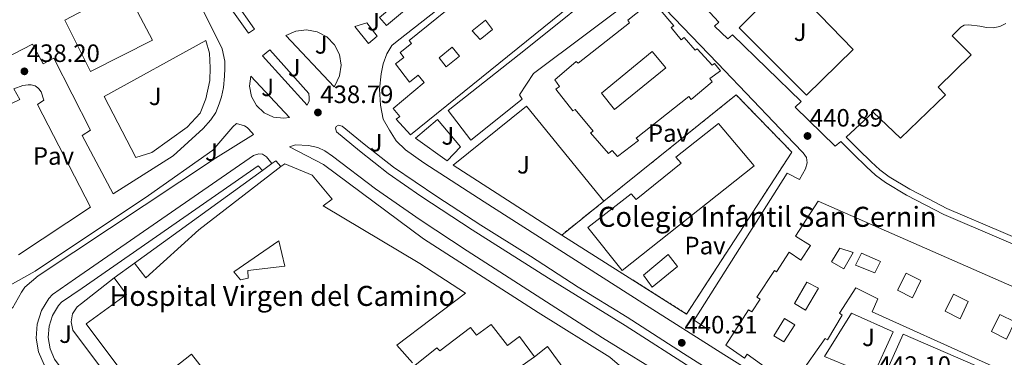
# Model space of a CAD drawing. Units: metres. Extents: x 607304 to 610748, y 4738520 to 4740888.
# Drawn here: x 608854 to 609247, y 4740259 to 4740394 of the extents above; entities that cross this region are included whole.
import ezdxf
from ezdxf.enums import TextEntityAlignment as Align

# ---------------------------------------------------------------- set-up
doc = ezdxf.new("R2010")
doc.units = ezdxf.units.M
doc.header["$MEASUREMENT"] = 0
doc.linetypes.add('DGN Style 2', pattern=[1.7399219301090239, 1.043953158065414, -0.6959687720436097])
for name, color, linetype, lineweight in [('Complejo', 6, 'Continuous', 0), ('Construcción sin especificar', 1, 'Continuous', 0), ('construcción singular', 1, 'Continuous', 0), ('Cota de punto acotado terreno', 7, 'Continuous', 0), ('Edificio', 1, 'Continuous', 13), ('Estanque', 4, 'Continuous', 0), ('Límite de complejo', 6, 'Continuous', 13), ('Línea  de muro-pared o tapia', 1, 'Continuous', 13), ('Línea de bordillo', 7, 'Continuous', 13), ('Línea de muro de contención', 1, 'Continuous', 13), ('Línea de pavimento', 1, 'Continuous', 0), ('Patio', 1, 'Continuous', 13), ('Pavimento', 7, 'Continuous', 0), ('Punto acotado terreno (símbolo)', 7, 'Continuous', 0), ('Texto de Complejos e instalaciones', 6, 'Continuous', 0), ('Valla', 7, 'DGN Style 2', 0), ('Zona ajardinada', 92, 'Continuous', 0)]:
    doc.layers.add(name, color=color, linetype=linetype, lineweight=lineweight)
doc.styles.add('Style-Arial', font='arial.ttf')

# ---------------------------------------------------------------- blocks, each defined once
blk = doc.blocks.new('5PATER')
at = {"layer": 'Estanque', "linetype": 'Continuous', "lineweight": 0}
h = blk.add_hatch(color=51, dxfattribs=at)
edge = h.paths.add_edge_path()
edge.add_ellipse((0, 0), major_axis=(-0.1095731443231308, -0.1110710700762829), ratio=0.9994222409660317, start_angle=0, end_angle=360)

msp = doc.modelspace()

# ---------------------------------------------------------------- linework, layer by layer
at = {"layer": 'Complejo', "color": 6, "linetype": 'Continuous', "lineweight": 0}
msp.add_polyline3d([(609161.75, 4740340.850000001, 440.82), (609119.7800000012, 4740276.210000001, 440.82), (609069.9400000013, 4740307.75, 440.39), (609086.7100000009, 4740321.230000001, 439.88), (609139.5300000012, 4740363.699999999, 440.18)], close=True, dxfattribs=at)
at = {"layer": 'Construcción sin especificar', "color": 1, "linetype": 'Continuous', "lineweight": 0}
for points in [[(608894.0199999996, 4740253.850000001, 446.570000000007), (608880.1799999997, 4740272.24, 442.6499999999942), (608896.3399999999, 4740284.07, 445.4100000000035), (608891.3200000003, 4740290.630000001, 445.429999999993), (608899.54, 4740296.5, 445.4799999999959), (608904.0700000003, 4740290.630000001, 448.8099999999977), (608925.1299999999, 4740309.76, 448.5800000000018), (608956.6200000001, 4740334.180000001, 448.5200000000041), (608957.8499999996, 4740335.060000001, 445.7400000000052), (608959.4299999997, 4740336.189999999, 442.1999999999971), (608970.4100000003, 4740331.619999999, 442.179999999993), (608978.3899999997, 4740322.050000001, 442.1999999999971), (608974.7400000002, 4740319.42, 442.1999999999971), (609013.3399999999, 4740296.390000001, 449.3500000000058), (609031.5300000003, 4740284.550000001, 449.7200000000012), (609004.1699999999, 4740263.75, 449.7299999999959), (609010.3799999999, 4740256.74, 463.1600000000035)], [(609011.3799999999, 4740255.619999999, 463.1699999999983), (609020.0700000003, 4740262.66, 463.1300000000047), (609021.2999999998, 4740261.460000001, 463.1300000000047), (609033.5099999999, 4740270.83, 463.1300000000047), (609035.9900000002, 4740267.789999999, 445.6499999999942), (609041.8200000003, 4740271.970000001, 445.6499999999942), (609048.2800000003, 4740263.710000001, 445.6499999999942), (609053.0800000001, 4740267.25, 443.3800000000047), (609059.0300000003, 4740259.119999999, 443.4499999999971), (609052.8899999997, 4740254.75, 448.3300000000018)], [(608933.7199999997, 4740245.560000001, 441.75), (608922.25, 4740260.180000001, 441.75), (608901.5300000003, 4740243.880000001, 448.6900000000023)]]:
    msp.add_polyline3d(points, dxfattribs=at)
msp.add_polyline3d([(609116.1500000004, 4740295.15, 442.6100000000006), (609106.0199999996, 4740286.930000001, 442.6100000000006), (609102.5499999998, 4740291.67, 442.6100000000006), (609112.3799999999, 4740300.029999999, 442.6000000000058)], close=True, dxfattribs=at)
at = {"layer": 'Construcción sin especificar', "color": 1, "linetype": 'Continuous', "lineweight": 13}
msp.add_polyline3d([(609106.0199999996, 4740286.930000001, 442.6100000000006), (609102.5499999998, 4740291.67, 442.6100000000006), (609112.3799999999, 4740300.029999999, 442.6000000000058), (609116.1500000004, 4740295.15, 442.6100000000006), (609106.0199999996, 4740286.930000001, 442.6100000000006)], dxfattribs=at)
at = {"layer": 'construcción singular', "color": 1, "linetype": 'Continuous', "lineweight": 0}
msp.add_polyline3d([(609146.7000000002, 4740335.300000001, 447.0899999999965), (609094.0899999999, 4740293.57, 447.1300000000047), (609080.3899999997, 4740310.77, 447.1300000000047), (609097.6699999999, 4740324.16, 447.1699999999983), (609099.6399999997, 4740321.890000001, 447.9400000000023), (609117.6100000005, 4740336.369999999, 447.9600000000065), (609115.4800000006, 4740338.83, 447.0099999999948), (609132.5099999999, 4740352.210000001, 447.0500000000029)], close=True, dxfattribs=at)
for points in [[(608894.0199999996, 4740253.850000001, 446.570000000007), (608880.1799999997, 4740272.24, 442.6499999999942), (608896.3399999999, 4740284.07, 445.4100000000035), (608891.3200000003, 4740290.630000001, 445.429999999993), (608899.54, 4740296.5, 445.4799999999959), (608904.0700000003, 4740290.630000001, 448.8099999999977), (608925.1299999999, 4740309.76, 448.5800000000018), (608956.6200000001, 4740334.180000001, 448.5200000000041), (608957.8499999996, 4740335.060000001, 445.7400000000052), (608959.4299999997, 4740336.189999999, 442.1999999999971), (608970.4100000003, 4740331.619999999, 442.179999999993), (608978.3899999997, 4740322.050000001, 442.1999999999971), (608974.7400000002, 4740319.42, 442.1999999999971), (609013.3399999999, 4740296.390000001, 449.3500000000058), (609031.5300000003, 4740284.550000001, 449.7200000000012), (609004.1699999999, 4740263.75, 449.7299999999959), (609010.3799999999, 4740256.74, 463.1600000000035)], [(609011.3799999999, 4740255.619999999, 463.1699999999983), (609020.0700000003, 4740262.66, 463.1300000000047), (609021.2999999998, 4740261.460000001, 463.1300000000047), (609033.5099999999, 4740270.83, 463.1300000000047), (609035.9900000002, 4740267.789999999, 445.6499999999942), (609041.8200000003, 4740271.970000001, 445.6499999999942), (609048.2800000003, 4740263.710000001, 445.6499999999942), (609053.0800000001, 4740267.25, 443.3800000000047), (609059.0300000003, 4740259.119999999, 443.4499999999971), (609052.8899999997, 4740254.75, 448.3300000000018)], [(608933.7199999997, 4740245.560000001, 441.75), (608922.25, 4740260.180000001, 441.75), (608901.5300000003, 4740243.880000001, 448.6900000000023)]]:
    msp.add_polyline3d(points, dxfattribs=at)
at = {"layer": 'Edificio', "color": 1, "linetype": 'Continuous', "lineweight": 13}
for points in [[(609071.9600000001, 4740434.960000001, 460.7299999999959), (609091.1299999999, 4740413.730000001, 460.7299999999959), (609009.6100000005, 4740347.779999999, 462.4700000000012), (609003.9500000002, 4740354.029999999, 462.4900000000052), (609005.3499999996, 4740355.029999999, 462.4900000000052), (609002.6799999997, 4740358.310000001, 462.4900000000052), (609015.1100000005, 4740368.630000001, 462.4700000000012), (609012.6200000001, 4740371.57, 462.4700000000012), (609009.2699999996, 4740368.77, 462.4700000000012), (609003.6900000004, 4740376.130000001, 462.4900000000052), (609006.8899999997, 4740378.609999999, 462.4900000000052), (609005.5, 4740380.58, 462.4900000000052), (609010.04, 4740384.230000001, 462.4900000000052), (609009.0300000003, 4740385.359999999, 462.4900000000052), (609068.3600000005, 4740433.390000001, 460.7100000000065), (609068.9600000001, 4740432.66, 460.7100000000065)], [(608906.6200000001, 4740385.52, 464.0800000000018), (608881.9199999999, 4740373.060000001, 464.1199999999953), (608871.7599999999, 4740393.57, 464.0800000000018), (608895.7300000006, 4740406.300000001, 464.0800000000018)], [(609146.7000000002, 4740335.300000001, 447.0899999999965), (609094.0899999999, 4740293.57, 447.1300000000047), (609080.3899999997, 4740310.77, 447.1300000000047), (609097.6699999999, 4740324.16, 447.1699999999983), (609099.6399999997, 4740321.890000001, 447.9400000000023), (609117.6100000005, 4740336.369999999, 447.9600000000065), (609115.4800000006, 4740338.83, 447.0099999999948), (609132.5099999999, 4740352.210000001, 447.0500000000029)]]:
    msp.add_polyline3d(points, close=True, dxfattribs=at)
at = {"layer": 'Edificio', "color": 51, "linetype": 'Continuous', "lineweight": 13}
for points in [[(609009.6100000005, 4740347.779999999, 462.4700000000012), (609003.9500000002, 4740354.029999999, 462.4900000000052), (609005.3499999996, 4740355.029999999, 462.4900000000052), (609002.6799999997, 4740358.310000001, 462.4900000000052), (609015.1100000005, 4740368.630000001, 462.4700000000012), (609012.6200000001, 4740371.57, 462.4700000000012), (609009.2699999996, 4740368.77, 462.4700000000012), (609003.6900000004, 4740376.130000001, 462.4900000000052), (609006.8899999997, 4740378.609999999, 462.4900000000052), (609005.5, 4740380.58, 462.4900000000052), (609010.04, 4740384.230000001, 462.4900000000052), (609009.0300000003, 4740385.359999999, 462.4900000000052), (609068.3600000005, 4740433.390000001, 460.7100000000065), (609068.9600000001, 4740432.66, 460.7100000000065), (609071.9600000001, 4740434.960000001, 460.7299999999959), (609091.1299999999, 4740413.730000001, 460.7299999999959), (609009.6100000005, 4740347.779999999, 462.4700000000012)], [(608881.9199999999, 4740373.060000001, 464.1199999999953), (608871.7599999999, 4740393.57, 464.0800000000018), (608895.7300000006, 4740406.300000001, 464.0800000000018), (608906.6200000001, 4740385.52, 464.0800000000018), (608881.9199999999, 4740373.060000001, 464.1199999999953)], [(609108.4299999997, 4740398.609999999, 462.7299999999959), (609114.7100000001, 4740391.300000001, 462.7299999999959), (609113.6699999999, 4740390.560000001, 462.7299999999959), (609117.6600000003, 4740385.710000001, 462.7299999999959), (609118.7800000003, 4740386.560000001, 462.7299999999959), (609123.1600000003, 4740381.539999999, 462.7299999999959), (609124.04, 4740382.100000001, 462.7299999999959), (609129.9100000003, 4740375.529999999, 462.7299999999959), (609130.9400000004, 4740376.210000001, 462.7299999999959), (609133.2400000002, 4740373.27, 462.7299999999959), (609129.0199999996, 4740370.210000001, 462.7299999999959), (609130.0099999999, 4740368.91, 462.7299999999959), (609121.5800000001, 4740361.789999999, 462.7299999999959), (609120.5999999996, 4740363.01, 462.7299999999959), (609099.6100000005, 4740346.369999999, 462.7299999999959), (609100.54, 4740345.470000001, 462.7299999999959), (609092.1399999997, 4740339.07, 462.7299999999959), (609090.0899999999, 4740341.470000001, 462.7299999999959), (609088.6299999999, 4740340.27, 462.7299999999959), (609081.4800000006, 4740348.51, 462.7299999999959), (609082.4400000004, 4740349.189999999, 462.7299999999959), (609075.3499999996, 4740357.810000001, 462.7299999999959), (609074.3799999999, 4740357.300000001, 462.7299999999959), (609067.6299999999, 4740365.92, 462.7299999999959), (609069.0899999999, 4740367.039999999, 462.7200000000012), (609067.1799999997, 4740369.630000001, 462.7100000000065), (609075.6900000004, 4740377.060000001, 462.7299999999959), (609076.4600000001, 4740376.4, 462.7299999999959), (609097.0199999996, 4740392.5, 462.7299999999959), (609096.3300000001, 4740393.52, 462.7299999999959), (609105.2599999999, 4740400.560000001, 462.7299999999959)], [(609094.0899999999, 4740293.57, 447.1300000000047), (609080.3899999997, 4740310.77, 447.1300000000047), (609097.6699999999, 4740324.16, 447.1699999999983), (609099.6399999997, 4740321.890000001, 447.9400000000023), (609117.6100000005, 4740336.369999999, 447.9600000000065), (609115.4800000006, 4740338.83, 447.0099999999948), (609132.5099999999, 4740352.210000001, 447.0500000000029), (609146.7000000002, 4740335.300000001, 447.0899999999965), (609094.0899999999, 4740293.57, 447.1300000000047)], [(609155.3399999999, 4740251.980000001, 463.0299999999989), (609143.9100000003, 4740260.220000001, 463.0500000000029), (609142.8099999996, 4740258.609999999, 463.0500000000029), (609135.4600000001, 4740263.779999999, 463.0599999999977), (609144.5, 4740277.859999999, 463.2400000000052), (609145.7999999998, 4740277.100000001, 463.2400000000052), (609149.1799999997, 4740282.109999999, 463.2400000000052), (609147.7400000002, 4740282.99, 463.2400000000052), (609154.9000000004, 4740293.600000001, 463.4799999999959), (609155.6699999999, 4740293.100000001, 464.6499999999942), (609160.6600000003, 4740300.9, 464.679999999993), (609165.3399999999, 4740297.76, 466.6499999999942), (609169.1900000004, 4740303.539999999, 466.6600000000035), (609163.2400000002, 4740307.310000001, 464.6300000000047), (609172.2999999998, 4740321.199999999, 464.8500000000058), (609287.6900000004, 4740270.560000001, 465.7799999999989)], [(609278.7100000001, 4740238.83, 466.25), (609193.7400000002, 4740277.060000001, 463.9900000000052), (609196.04, 4740282.300000001, 465.6199999999953), (609187.2699999996, 4740286.609999999, 465.7799999999989), (609180.79, 4740276.51, 463.7200000000012), (609181.8799999999, 4740275.76, 463.7200000000012), (609175.9299999997, 4740265.949999999, 463.7299999999959), (609175.0300000003, 4740266.5, 463.7299999999959), (609164.6100000005, 4740251.529999999, 463.7299999999959)], [(608959.7100000001, 4740207.779999999, 445.4499999999971), (608958.8200000003, 4740208.27, 445.4499999999971), (608961.9299999997, 4740211.039999999, 442.070000000007), (608923.7800000003, 4740233.460000001, 446.0399999999936), (608933.8499999996, 4740241, 445.9600000000065), (608931.5800000001, 4740244.119999999, 441.7299999999959), (608933.7199999997, 4740245.560000001, 441.75), (608922.25, 4740260.180000001, 441.75), (608901.5300000003, 4740243.880000001, 448.6900000000023), (608894.0199999996, 4740253.850000001, 446.570000000007)]]:
    msp.add_polyline3d(points, dxfattribs=at)
at = {"layer": 'Edificio', "color": 1, "linetype": 'Continuous', "lineweight": 13}
for points in [[(609108.4299999997, 4740398.609999999, 462.7299999999959), (609114.7100000001, 4740391.300000001, 462.7299999999959), (609113.6699999999, 4740390.560000001, 462.7299999999959), (609117.6600000003, 4740385.710000001, 462.7299999999959), (609118.7800000003, 4740386.560000001, 462.7299999999959), (609123.1600000003, 4740381.539999999, 462.7299999999959), (609124.04, 4740382.100000001, 462.7299999999959), (609129.9100000003, 4740375.529999999, 462.7299999999959), (609130.9400000004, 4740376.210000001, 462.7299999999959), (609133.2400000002, 4740373.27, 462.7299999999959), (609129.0199999996, 4740370.210000001, 462.7299999999959), (609130.0099999999, 4740368.91, 462.7299999999959), (609121.5800000001, 4740361.789999999, 462.7299999999959), (609120.5999999996, 4740363.01, 462.7299999999959), (609099.6100000005, 4740346.369999999, 462.7299999999959), (609100.54, 4740345.470000001, 462.7299999999959), (609092.1399999997, 4740339.07, 462.7299999999959), (609090.0899999999, 4740341.470000001, 462.7299999999959), (609088.6299999999, 4740340.27, 462.7299999999959), (609081.4800000006, 4740348.51, 462.7299999999959), (609082.4400000004, 4740349.189999999, 462.7299999999959), (609075.3499999996, 4740357.810000001, 462.7299999999959), (609074.3799999999, 4740357.300000001, 462.7299999999959), (609067.6299999999, 4740365.92, 462.7299999999959), (609069.0899999999, 4740367.039999999, 462.7200000000012), (609067.1799999997, 4740369.630000001, 462.7100000000065), (609075.6900000004, 4740377.060000001, 462.7299999999959), (609076.4600000001, 4740376.4, 462.7299999999959), (609097.0199999996, 4740392.5, 462.7299999999959), (609096.3300000001, 4740393.52, 462.7299999999959), (609105.2599999999, 4740400.560000001, 462.7299999999959)], [(608894.0199999996, 4740253.850000001, 446.570000000007), (608880.1799999997, 4740272.24, 442.6499999999942), (608896.3399999999, 4740284.07, 445.4100000000035), (608891.3200000003, 4740290.630000001, 445.429999999993), (608899.54, 4740296.5, 445.4799999999959), (608904.0700000003, 4740290.630000001, 448.8099999999977), (608925.1299999999, 4740309.76, 448.5800000000018), (608956.6200000001, 4740334.180000001, 448.5200000000041), (608957.8499999996, 4740335.060000001, 445.7400000000052), (608959.4299999997, 4740336.189999999, 442.1999999999971), (608970.4100000003, 4740331.619999999, 442.179999999993), (608978.3899999997, 4740322.050000001, 442.1999999999971), (608974.7400000002, 4740319.42, 442.1999999999971), (609013.3399999999, 4740296.390000001, 449.3500000000058), (609031.5300000003, 4740284.550000001, 449.7200000000012), (609004.1699999999, 4740263.75, 449.7299999999959), (609010.3799999999, 4740256.74, 463.1600000000035)], [(609155.3399999999, 4740251.980000001, 463.0299999999989), (609143.9100000003, 4740260.220000001, 463.0500000000029), (609142.8099999996, 4740258.609999999, 463.0500000000029), (609135.4600000001, 4740263.779999999, 463.0599999999977), (609144.5, 4740277.859999999, 463.2400000000052), (609145.7999999998, 4740277.100000001, 463.2400000000052), (609149.1799999997, 4740282.109999999, 463.2400000000052), (609147.7400000002, 4740282.99, 463.2400000000052), (609154.9000000004, 4740293.600000001, 463.4799999999959), (609155.6699999999, 4740293.100000001, 464.6499999999942), (609160.6600000003, 4740300.9, 464.679999999993), (609165.3399999999, 4740297.76, 466.6499999999942), (609169.1900000004, 4740303.539999999, 466.6600000000035), (609163.2400000002, 4740307.310000001, 464.6300000000047), (609172.2999999998, 4740321.199999999, 464.8500000000058), (609287.6900000004, 4740270.560000001, 465.7799999999989)], [(609278.7100000001, 4740238.83, 466.25), (609193.7400000002, 4740277.060000001, 463.9900000000052), (609196.04, 4740282.300000001, 465.6199999999953), (609187.2699999996, 4740286.609999999, 465.7799999999989), (609180.79, 4740276.51, 463.7200000000012), (609181.8799999999, 4740275.76, 463.7200000000012), (609175.9299999997, 4740265.949999999, 463.7299999999959), (609175.0300000003, 4740266.5, 463.7299999999959), (609164.6100000005, 4740251.529999999, 463.7299999999959)], [(609011.3799999999, 4740255.619999999, 463.1699999999983), (609020.0700000003, 4740262.66, 463.1300000000047), (609021.2999999998, 4740261.460000001, 463.1300000000047), (609033.5099999999, 4740270.83, 463.1300000000047), (609035.9900000002, 4740267.789999999, 445.6499999999942), (609041.8200000003, 4740271.970000001, 445.6499999999942), (609048.2800000003, 4740263.710000001, 445.6499999999942), (609053.0800000001, 4740267.25, 443.3800000000047), (609059.0300000003, 4740259.119999999, 443.4499999999971), (609052.8899999997, 4740254.75, 448.3300000000018)], [(608933.7199999997, 4740245.560000001, 441.75), (608922.25, 4740260.180000001, 441.75), (608901.5300000003, 4740243.880000001, 448.6900000000023)]]:
    msp.add_polyline3d(points, dxfattribs=at)
at = {"layer": 'Límite de complejo', "color": 6, "linetype": 'Continuous', "lineweight": 13}
msp.add_polyline3d([(609161.7499999991, 4740340.849999999, 440.820000000007), (609139.5300000014, 4740363.699999999, 440.179999999993), (609086.7100000018, 4740321.230000001, 439.8800000000047), (609069.9400000012, 4740307.75, 440.3899999999995), (609119.7800000013, 4740276.210000002, 440.820000000007), (609161.7499999991, 4740340.849999999, 440.820000000007)], dxfattribs=at)
at = {"layer": 'Línea  de muro-pared o tapia', "color": 1, "linetype": 'Continuous', "lineweight": 13, "extrusion": (0.02044646883963652, 0.01485563751297395, 0.9996805749568574), "elevation": 83312.54244375872, "flags": 128}
msp.add_lwpolyline([(3477035.345636553, -3277936.324958742), (3477035.345636553, -3277941.073021504)], dxfattribs=at)
at = {"layer": 'Línea  de muro-pared o tapia', "color": 1, "linetype": 'Continuous', "lineweight": 13, "extrusion": (0.02038433814546419, 0.01780291541681699, 0.9996337003928154), "elevation": 97245.77533147516, "flags": 128}
msp.add_lwpolyline([(3169788.833756321, -3575555.266152325), (3169788.668022157, -3575557.113618748), (3169785.627611001, -3575557.113618748)], dxfattribs=at)
at = {"layer": 'Línea  de muro-pared o tapia', "color": 1, "linetype": 'Continuous', "lineweight": 13, "extrusion": (0.02146177769244489, 0.01556684169725389, 0.9996484709826015), "elevation": 87302.14612452501, "flags": 128}
msp.add_lwpolyline([(3479683.770422027, -3274957.854222106), (3479683.770422027, -3275020.842401156)], dxfattribs=at)
at = {"layer": 'Línea  de muro-pared o tapia', "color": 1, "linetype": 'Continuous', "lineweight": 13}
msp.add_polyline3d([(608885.9400000004, 4740245.119999999, 439.6499999999942), (608887.2100000001, 4740247.25, 439.6499999999942), (608887.9600000001, 4740248.66, 439.6499999999942), (608888.1399999997, 4740250.42, 439.6499999999942), (608887.7999999998, 4740252.32, 439.6699999999983), (608886.3600000005, 4740254.5, 439.6999999999971), (608874.8899999997, 4740269.810000001, 441.3000000000029), (608874.1900000004, 4740273.07, 441.3300000000018), (608874.7999999998, 4740276.34, 441.3999999999942), (608876.6399999997, 4740279.119999999, 441.5099999999948), (608878.3300000001, 4740280.42, 441.5899999999965), (608891.3200000003, 4740290.630000001, 442.9700000000012)], dxfattribs=at)
at = {"layer": 'Línea de bordillo', "color": 7, "linetype": 'Continuous', "lineweight": 13, "extrusion": (-0.004451141095842101, -0.003706987480439101, 0.9999832226526427), "elevation": -19844.61350393047, "flags": 128}
msp.add_lwpolyline([(608995.8997068641, 4740350.39674691), (608993.2097335114, 4740353.6267691), (609052.6911472997, 4740403.287114575), (609055.5311191661, 4740400.187089013), (608995.8997068641, 4740350.39674691)], dxfattribs=at)
at = {"layer": 'Línea de bordillo', "color": 7, "linetype": 'Continuous', "lineweight": 13, "extrusion": (0.02203007273675451, -0.02746566132829164, 0.9993799644494646), "elevation": -116343.0951273074, "flags": 128}
msp.add_lwpolyline([(3441076.876353921, 3314745.611296851), (3441080.521590906, 3314746.944427729), (3441083.321899774, 3314747.031380873), (3441165.605711733, 3314746.17933046)], dxfattribs=at)
at = {"layer": 'Línea de bordillo', "color": 7, "linetype": 'Continuous', "lineweight": 13, "flags": 128}
for points, elevation in [([(608992.8099999991, 4740384.260000001), (608987.4200000024, 4740390.990000002), (608992.199999999, 4740392.390000001), (608996.3099999973, 4740387.150000001), (608992.8099999991, 4740384.260000001)], 438.8500000000059), ([(609024.3000000007, 4740337.350000001), (609011.5500000011, 4740346.450000001), (609020.4099999992, 4740353.920000001), (609029.6099999992, 4740342.95), (609024.3000000007, 4740337.350000001)], 439.6199999999953)]:
    msp.add_lwpolyline(points, dxfattribs=dict(at, elevation=elevation))
at = {"layer": 'Línea de bordillo', "color": 7, "linetype": 'Continuous', "lineweight": 13, "extrusion": (0.004982129842201537, 0.0009265161158066432, 0.9999871598926271), "elevation": 7864.883620392045, "flags": 128}
msp.add_lwpolyline([(608936.2052290468, 4740365.967701253), (608935.6351862997, 4740361.847696386), (608936.3951768697, 4740357.767694632), (608938.4052017422, 4740354.137696176), (608941.4552137112, 4740351.317692574), (608945.2352664426, 4740349.597694392), (608949.3653148268, 4740349.167694043), (608951.5453375917, 4740349.467693117), (608936.2052290468, 4740365.967701253)], dxfattribs=at)
at = {"layer": 'Línea de bordillo', "color": 7, "linetype": 'Continuous', "lineweight": 13, "extrusion": (-0.0008732530912931851, 0.000397642032585005, 0.9999995396548202), "elevation": 1794.901848735957, "flags": 128}
msp.add_lwpolyline([(609194.1736660511, 4740250.891033695), (609174.9136559314, 4740258.891034327), (609185.7636517917, 4740276.171036727), (609202.3336629383, 4740268.811035112), (609194.1736660511, 4740250.891033695)], dxfattribs=at)
at = {"layer": 'Línea de bordillo', "color": 7, "linetype": 'Continuous', "lineweight": 13}
for points in [[(608852.6599999989, 4740564.210000001, 438.5299999999989), (608855.3000000009, 4740559.37, 438.5299999999989), (608858.3399999985, 4740554.310000001, 438.5299999999989), (608869.1299999978, 4740533.560000002, 438.429999999993), (608881.8700000005, 4740507.740000002, 438.5299999999989), (608904.2800000004, 4740463.970000003, 438.5299999999989), (608915.7100000011, 4740442.09, 438.5299999999989), (608922.7399999985, 4740428.940000001, 438.229999999996), (608931.61, 4740413.609999999, 438.5299999999989), (608939.489999999, 4740401.09, 438.3300000000019), (608947.3099999976, 4740389.970000002, 438.3300000000019), (608944.9200000004, 4740388.28, 438.3300000000019)], [(608803.8700000015, 4740355.630000001, 437.3999999999941), (608858.8500000003, 4740383.95, 437.9400000000023), (608863.0700000003, 4740376.130000002, 438.0000000000001), (608867.3299999983, 4740378.4, 438.0000000000001), (608881.989999999, 4740349.570000002, 438.1199999999955), (608878.5899999992, 4740347.540000002, 438.0800000000017), (608891.0399999992, 4740324.199999999, 438.6999999999972), (608914.9600000001, 4740339.360000002, 438.8500000000058), (608926.9299999995, 4740350.210000004, 438.8500000000058), (608929.9499999991, 4740353.680000001, 438.8800000000047), (608931.8899999993, 4740356.640000001, 438.8999999999942), (608933.2800000019, 4740360.140000002, 438.9199999999983), (608934.1799999982, 4740362.850000001, 438.9199999999983), (608934.9400000003, 4740366.640000002, 438.8999999999942), (608935.440000001, 4740371.180000001, 438.8800000000047), (608935.5199999993, 4740374.180000001, 438.8800000000047), (608935.5700000006, 4740377.180000001, 438.8800000000047), (608934.48, 4740382.100000001, 438.8399999999967), (608924.2899999997, 4740402.880000004, 438.3899999999995), (608890.8500000014, 4740463.42, 438.2100000000065), (608842.6200000006, 4740555.670000001, 437.9700000000012)], [(608944.9200000004, 4740388.28, 438.3300000000019), (608937.0500000003, 4740399.470000002, 438.3300000000019), (608929.1099999987, 4740412.109999999, 438.5299999999989), (608920.1900000004, 4740427.520000001, 438.229999999996), (608913.1200000005, 4740440.730000001, 438.5299999999989), (608901.6899999997, 4740462.630000001, 438.5299999999989), (608879.260000002, 4740506.430000001, 438.5299999999989), (608866.5199999993, 4740532.240000002, 438.429999999993), (608855.7899999982, 4740552.880000001, 438.5299999999989), (608852.8399999999, 4740557.78, 438.5299999999989)], [(609267.4600000015, 4740296.690000001, 442.4199999999983), (609222.3799999979, 4740315.949999999, 441.6199999999955), (609214.9699999985, 4740319.820000002, 441.6199999999955), (609207.5599999987, 4740323.680000001, 441.6199999999955), (609199.0799999986, 4740328.710000004, 441.550000000003), (609195.1299999988, 4740331.650000001, 441.5099999999947), (609191.480000001, 4740334.930000001, 441.479999999996), (609186.3999999982, 4740339.990000002, 441.4600000000063), (609181.3199999998, 4740345.060000001, 441.4499999999971), (609178.9899999986, 4740343.230000002, 441.4499999999971), (609163.1299999978, 4740358.770000001, 441.0899999999965), (609165.4799999992, 4740361.070000002, 441.1100000000006), (609138.0399999978, 4740387.699999999, 440.2100000000065), (609136.2299999995, 4740386.070000002, 440.2899999999937), (609130.949999998, 4740391.109999999, 440.3099999999978), (609132.6499999987, 4740392.740000002, 440.3099999999978), (609102.1099999995, 4740425.570000002, 439.4100000000035)], [(609159.6299999974, 4740409.290000001, 441.3200000000069), (609186.2300000006, 4740381.82, 441.3300000000018), (609167.579999998, 4740363.520000001, 441.1900000000024), (609140.7899999993, 4740390.480000001, 440.4199999999983)], [(608979.1000000008, 4740366.880000004, 438.5800000000018), (608959.8500000014, 4740387.33, 438.5700000000069), (608963.800000001, 4740389.140000001, 438.5700000000069), (608968.1200000016, 4740389.67, 438.5700000000069), (608972.390000001, 4740388.87, 438.5800000000018), (608976.2300000008, 4740386.830000003, 438.5800000000018), (608979.2699999984, 4740383.720000003, 438.5800000000018), (608981.230000001, 4740379.84, 438.5800000000018), (608981.9299999983, 4740375.550000001, 438.5800000000018), (608981.3099999991, 4740371.25, 438.5800000000018), (608979.4200000004, 4740367.33, 438.5800000000018), (608979.1000000008, 4740366.880000004, 438.5800000000018)], [(609247.1499999982, 4740392.140000001, 441.5299999999988), (609244.7800000011, 4740390.930000001, 441.5399999999937), (609242.0399999986, 4740390.460000002, 441.4900000000052), (609239.3699999999, 4740390.530000002, 441.4600000000063), (609236.7500000001, 4740391.060000001, 441.4499999999971), (609232.3899999993, 4740391.600000001, 441.4499999999971), (609230.5699999998, 4740391.540000001, 441.4299999999931), (609229.1499999983, 4740390.700000001, 441.4299999999931), (609225.6900000004, 4740387.290000002, 441.4700000000012), (609233.2699999999, 4740379.660000001, 441.2299999999959), (609220.1600000006, 4740366.710000001, 441.6199999999955), (609223.1000000021, 4740363.699999999, 441.6199999999955), (609205.0799999976, 4740346.380000002, 441.6399999999995), (609194.1499999977, 4740356.740000002, 441.6199999999955), (609183.3899999997, 4740346.84, 441.4499999999971), (609188.3200000004, 4740341.92, 441.4600000000063), (609193.3500000018, 4740336.910000001, 441.479999999996), (609196.8599999989, 4740333.76, 441.5099999999947), (609200.5899999995, 4740330.980000001, 441.550000000003), (609208.8799999974, 4740326.060000001, 441.6199999999955), (609216.2299999989, 4740322.230000001, 441.6199999999955), (609223.6299999973, 4740318.37, 441.6199999999955), (609268.55, 4740299.180000002, 442.4199999999983)], [(608900.0799999982, 4740338.660000001, 438.320000000007), (608887.3399999999, 4740363.100000001, 438.4199999999984), (608927.98, 4740385.420000001, 438.7899999999937), (608929.4400000018, 4740380.350000001, 438.9299999999931), (608929.7100000001, 4740374.529999999, 438.9299999999931), (608929.5799999981, 4740369.490000002, 438.9299999999931), (608927.98, 4740362.160000003, 438.9299999999931), (608925.6799999999, 4740356.450000001, 438.9499999999971), (608920.5100000022, 4740350.860000002, 438.9600000000065), (608906.4299999983, 4740340.720000002, 438.9600000000065), (608900.0799999982, 4740338.660000001, 438.320000000007)], [(608968.4300000002, 4740359.540000002, 438.6100000000007), (608950.5699999987, 4740379.33, 438.5800000000018), (608953.5500000004, 4740381.720000002, 438.5800000000018), (608969.0799999982, 4740364.189999999, 438.6000000000058), (608969.239999997, 4740362.53, 438.6000000000058), (608969.1499999977, 4740361.359999999, 438.6000000000058), (608968.4300000002, 4740359.540000002, 438.6100000000007)], [(608745.1499999989, 4740310.130000002, 437.229999999996), (608853.6999999982, 4740361.890000002, 437.7499999999999), (608851.3799999983, 4740366.130000002, 437.7499999999999), (608854.8799999984, 4740367.470000001, 437.7599999999948), (608857.089999999, 4740367.66, 437.7599999999948), (608858.2199999979, 4740367.650000001, 437.7599999999948), (608859.8599999984, 4740367.310000001, 437.7599999999948), (608860.8599999998, 4740366.560000001, 437.7599999999948), (608861.3299999969, 4740366.130000002, 437.7599999999948), (608862.1900000019, 4740364.9, 437.7599999999948), (608863.3799999988, 4740361.619999999, 437.7599999999948), (608860.8299999986, 4740359.890000001, 437.9700000000012), (608882, 4740318.850000001, 438.5700000000069), (608853.1700000007, 4740299.78, 438.1600000000035)], [(609086.7100000014, 4740321.230000001, 439.8800000000047), (609055.8500000002, 4740359.150000001, 439.8600000000006), (609026.6700000021, 4740335.670000001, 439.6499999999942), (609069.9400000008, 4740307.750000001, 440.3899999999994)], [(608850.8299999982, 4740278.53, 437.7299999999959), (608849.4699999993, 4740280.130000001, 437.7200000000012), (608847.870000001, 4740282.060000002, 437.7200000000012), (608846.4499999996, 4740283.36, 437.7200000000012), (608844.0300000011, 4740284.980000001, 437.6999999999972), (608845.2100000012, 4740285.220000001, 437.6999999999972), (608859.920000001, 4740293.330000003, 437.7799999999989), (608905.140000001, 4740323.570000002, 438.5800000000018), (608930.7199999981, 4740341.650000002, 438.6799999999931), (608938.7499999991, 4740350.939999999, 438.7700000000042), (608940.1399999993, 4740352.290000001, 438.7700000000042), (608943.4099999995, 4740351.380000002, 438.8200000000071), (608944.3799999995, 4740350.720000003, 438.8200000000071), (608946.5900000001, 4740348.42, 438.8200000000071), (608946.9099999998, 4740347.859999999, 438.8200000000071), (608931.8400000001, 4740338.370000001, 438.7599999999948), (608861.0100000016, 4740291.440000001, 437.8800000000048), (608855.7899999982, 4740286.980000001, 437.7599999999948), (608854.409999999, 4740284.960000001, 437.7499999999999), (608850.8299999982, 4740278.53, 437.7299999999959)], [(609123.109999999, 4740253.830000003, 440.4900000000052), (609095.3000000011, 4740271.680000001, 439.8899999999995), (609064.620000001, 4740290.530000002, 439.6999999999971), (609034.1700000013, 4740309.810000001, 439.4799999999959), (609013.7399999973, 4740323.310000002, 439.270000000004), (609000.7100000005, 4740332.290000001, 439.2200000000012), (608989.2399999973, 4740341.359999999, 438.8899999999995), (608980.0399999997, 4740348.980000001, 438.8699999999953), (608979.7499999991, 4740350.369999999, 438.8399999999967), (608979.9099999999, 4740351.12, 438.8699999999953), (608980.9200000003, 4740351.620000001, 438.8699999999953), (608982.390000001, 4740351.220000001, 438.8699999999953), (608991.1099999984, 4740344.080000003, 438.8899999999995), (609002.8099999971, 4740334.790000002, 438.9499999999971), (609020.0599999983, 4740323.110000002, 439.0800000000017), (609037.6400000001, 4740311.630000001, 439.3999999999943), (609057.5100000009, 4740299.330000001, 439.729999999996), (609076.519999999, 4740286.980000001, 439.6100000000007), (609096.0900000002, 4740274.910000003, 439.7200000000012), (609118.5000000001, 4740260.500000001, 440.0099999999949), (609139.890000001, 4740246.930000001, 440.179999999993)], [(608961.3500000013, 4740342.930000001, 439.2100000000065), (608963.7699999998, 4740343.699999999, 438.9299999999931), (608968.8599999992, 4740343.540000001, 439.0599999999976), (608972.6299999978, 4740342.690000001, 439.0800000000017), (608975.3900000004, 4740341.33, 439.1100000000006), (608978.5100000007, 4740339.250000001, 439.1600000000035), (608995.61, 4740326.210000001, 439.1900000000024), (609013.5000000002, 4740313.84, 439.1399999999995), (609032.230000001, 4740301.390000002, 439.1900000000024), (609058.3099999989, 4740284.630000004, 439.3800000000048), (609086.1700000004, 4740266.770000001, 439.6499999999942), (609112.9999999994, 4740250.210000001, 439.9100000000035), (609134.920000002, 4740235.619999999, 440.4400000000023), (609156.61, 4740222.060000001, 440.729999999996), (609169.050000001, 4740214.180000001, 441), (609182.6000000006, 4740205.040000002, 441.0299999999989), (609198.6600000004, 4740193.92, 441.3999999999942), (609213.7500000001, 4740183.41, 441.7200000000012), (609234.6600000003, 4740169.580000001, 441.7200000000012), (609255.5900000005, 4740156.260000002, 441.9700000000013)], [(608885.9400000006, 4740245.119999999, 437.5399999999936), (608883.6400000007, 4740241.12, 437.5399999999936), (608871.0299999998, 4740247.75, 437.5299999999989), (608866.7299999993, 4740251.359999999, 437.4799999999959), (608863.3899999999, 4740255.890000001, 437.4799999999959), (608861.2100000007, 4740261.060000001, 437.5299999999989), (608860.300000001, 4740266.61, 437.6300000000048), (608860.7199999989, 4740272.210000002, 437.7799999999989), (608862.449999999, 4740277.560000001, 437.9499999999971), (608865.3799999993, 4740282.350000001, 438.1499999999942), (608866.7899999997, 4740283.990000002, 438.229999999996), (608875.9099999992, 4740290.37, 438.279999999999), (608946.9999999991, 4740339.540000002, 439.1100000000006), (608949.1000000002, 4740340.210000004, 439.1100000000006), (608950.5100000006, 4740340.050000002, 439.1100000000006), (608952.14, 4740338.930000001, 439.1300000000046), (608954.3500000007, 4740336.260000001, 439.1300000000046)], [(608885.9400000006, 4740245.119999999, 437.5399999999936), (608873.2299999992, 4740251.930000001, 437.5299999999989), (608870.1999999983, 4740254.620000001, 437.4799999999959), (608867.5300000017, 4740258.240000002, 437.4799999999959), (608865.7800000015, 4740262.380000001, 437.5299999999989), (608865.0599999975, 4740266.82, 437.6300000000048), (608865.3900000004, 4740271.300000002, 437.7799999999989), (608866.7699999996, 4740275.58, 437.9499999999971), (608869.2100000003, 4740279.560000001, 438.1499999999942), (608870.3700000005, 4740280.900000002, 438.229999999996), (608878.6099999994, 4740286.49, 438.279999999999), (608948.8200000008, 4740335.350000001, 439.1100000000006), (608950.5100000006, 4740333.470000001, 439.1199999999955)], [(609247.4299999998, 4740227.09, 442.3600000000007), (609197.61, 4740249.100000001, 441.9600000000065), (609206.2199999975, 4740268.180000002, 441.9700000000013), (609255.9100000003, 4740246.59, 442.5000000000001), (609247.4299999998, 4740227.09, 442.3600000000007)]]:
    msp.add_polyline3d(points, dxfattribs=at)
at = {"layer": 'Línea de muro de contención', "color": 1, "linetype": 'Continuous', "lineweight": 13, "extrusion": (-0.02364439028727864, -0.02360673998247792, 0.9994416764550809), "elevation": -125867.7539522906, "flags": 128}
msp.add_lwpolyline([(-2924247.837887621, 3778291.648009605), (-2924247.837887621, 3778265.010558526)], dxfattribs=at)
at = {"layer": 'Línea de muro de contención', "color": 1, "linetype": 'Continuous', "lineweight": 13, "extrusion": (0.0004047838675027962, -0.0005153589725518076, 0.9999997852775521), "elevation": -1755.737894631224, "flags": 128}
msp.add_lwpolyline([(609073.0917336248, 4740250.664657895), (609064.0217303197, 4740262.944659527), (609058.8017307477, 4740258.844658982)], dxfattribs=at)
at = {"layer": 'Línea de muro de contención', "color": 1, "linetype": 'Continuous', "lineweight": 13, "extrusion": (-0.01917834475834222, 0.01649054723174713, 0.9996800752962559), "elevation": 66927.57086395816, "flags": 128}
msp.add_lwpolyline([(-3991367.163354398, -2627841.968881333), (-3991367.163354399, -2627804.409411155)], dxfattribs=at)
at = {"layer": 'Línea de muro de contención', "color": 1, "linetype": 'Continuous', "lineweight": 13}
msp.add_polyline3d([(608961.3499999996, 4740342.930000001, 439.2100000000065), (608974.8399999999, 4740335.869999999, 439.1399999999995), (609014.8099999996, 4740306.189999999, 439.2200000000012), (609060.5700000003, 4740276.850000001, 439.3800000000047), (609089.1799999997, 4740258.930000001, 439.570000000007)], dxfattribs=at)
at = {"layer": 'Línea de pavimento', "color": 1, "linetype": 'Continuous', "lineweight": 0}
for points in [[(609091.0199999996, 4740410.4, 439.6900000000023), (609055.4299999997, 4740381.779999999, 439.6900000000023), (609024.5999999996, 4740357.41, 439.6100000000006), (609033.7199999997, 4740345.57, 439.7200000000012), (609054.1900000004, 4740361.939999999, 439.6199999999953), (609053.1299999999, 4740363.65, 439.6399999999995), (609058.7100000001, 4740372.230000001, 439.5299999999989), (609101.5499999998, 4740404.430000001, 439.2700000000041)], [(609107.8300000001, 4740401.67, 439.3000000000029), (609132.1399999997, 4740376.289999999, 439.7200000000012), (609146.3499999996, 4740361.430000001, 440.3300000000018), (609162.5999999996, 4740344.430000001, 440.6300000000047), (609166.2800000003, 4740340.539999999, 440.8999999999942), (609167.6299999999, 4740338.699999999, 440.929999999993), (609167.9000000004, 4740336.51, 441.0800000000018), (609167.1399999997, 4740334.180000001, 441.25), (609164.8399999999, 4740329.970000001, 441.2899999999936), (609159.9400000004, 4740332.449999999, 441.2700000000041), (609122.7599999999, 4740273.76, 441.0299999999989), (609128.7300000006, 4740269.810000001, 441.0299999999989)], [(609263.1900000004, 4740181.66, 442.4400000000023), (609239.9100000003, 4740195.92, 442.0500000000029), (609189.0599999996, 4740225.970000001, 441.3800000000047), (609134.5999999996, 4740260.050000001, 440.7299999999959), (609102.3399999999, 4740280.58, 440.179999999993), (609069.1600000003, 4740301.75, 439.7200000000012), (609038.9800000006, 4740320.930000001, 439.3699999999953), (609014.9500000002, 4740336.59, 439.1300000000047), (609007.6600000003, 4740341.789999999, 439.1600000000035), (609003.9500000002, 4740345.41, 439.1600000000035), (609001.1799999997, 4740349.600000001, 439.1399999999995), (608998.7599999999, 4740354.02, 439.1399999999995), (608997.5800000001, 4740359.630000001, 438.9799999999959), (608997.2100000001, 4740365.970000001, 438.8099999999977), (608997.9000000004, 4740372.029999999, 438.7100000000065), (608998.7000000002, 4740376.02, 438.6900000000023), (609000.1900000004, 4740380.029999999, 438.5299999999989)]]:
    msp.add_polyline3d(points, dxfattribs=at)
at = {"layer": 'Patio', "color": 1, "linetype": 'Continuous', "lineweight": 13, "extrusion": (0.002359938838596853, 0.00174786914011727, 0.9999956878117762), "elevation": 10187.33219081995, "flags": 128}
msp.add_lwpolyline([(609034.6279104914, 4740375.224913838), (609031.4279194021, 4740378.684921754), (609036.7179518702, 4740382.984928324), (609039.4879441571, 4740379.24492261), (609034.6279104914, 4740375.224913838)], dxfattribs=at)
at = {"layer": 'Patio', "color": 1, "linetype": 'Continuous', "lineweight": 13, "flags": 128}
for points, elevation in [([(609111.4800000006, 4740374.439999999), (609090.9900000002, 4740357.890000001), (609085.8200000003, 4740364.42), (609106.0700000003, 4740381.039999999), (609111.4800000006, 4740374.439999999)], 464.6100000000007), ([(609186.2000000002, 4740300.74), (609182.4500000002, 4740294.279999999), (609177.5800000001, 4740296.980000001), (609180.9199999999, 4740302.480000001), (609186.2000000002, 4740300.74)], 467.4499999999971)]:
    msp.add_lwpolyline(points, close=True, dxfattribs=dict(at, elevation=elevation))
for points, elevation in [([(609090.9900000002, 4740357.890000001), (609085.8200000003, 4740364.42), (609106.0700000003, 4740381.039999999), (609111.4800000006, 4740374.439999999), (609090.9900000002, 4740357.890000001)], 464.6100000000007), ([(609180.9199999999, 4740302.480000001), (609177.5800000001, 4740296.980000001), (609182.4500000002, 4740294.279999999), (609186.2000000002, 4740300.74), (609180.9199999999, 4740302.480000001)], 467.4499999999971)]:
    msp.add_lwpolyline(points, dxfattribs=dict(at, elevation=elevation))
at = {"layer": 'Patio', "color": 1, "linetype": 'Continuous', "lineweight": 13}
for points in [[(609042.2800000003, 4740389.810000001, 464.4499999999971), (609037.4199999999, 4740385.789999999, 464.4700000000012), (609034.2199999997, 4740389.25, 464.4700000000012), (609039.5099999999, 4740393.550000001, 464.4499999999971)], [(609029.1299999999, 4740379.109999999, 464.1300000000047), (609023.8499999996, 4740374.91, 464.1300000000047), (609021.0300000003, 4740378.470000001, 464.1300000000047), (609026.1699999999, 4740382.720000001, 464.1199999999953)], [(608944.7800000003, 4740290.560000001, 464.2799999999989), (608941.75, 4740289.92, 464.2799999999989), (608939.0599999996, 4740293, 469.0299999999989), (608957.1100000005, 4740305.470000001, 447.1399999999995), (608959.4800000006, 4740295.279999999, 445.75), (608944.6500000004, 4740293.59, 464.2899999999936)], [(609197.1900000004, 4740297.230000001, 467.429999999993), (609194.8600000005, 4740292.67, 467.4499999999971), (609187.1100000005, 4740295.699999999, 467.4499999999971), (609189.5800000001, 4740300.539999999, 467.4499999999971)], [(609213.2599999999, 4740289.59, 468.3399999999965), (609209.9400000004, 4740282.619999999, 468.2299999999959), (609203.9600000001, 4740285.710000001, 468.0099999999948), (609207.3399999999, 4740292.550000001, 468.0200000000041)], [(609172.4000000004, 4740286.480000001, 466.929999999993), (609167.1699999999, 4740277.789999999, 466.25), (609162.7800000003, 4740280.449999999, 466.2599999999948), (609167.7400000002, 4740288.9, 466.9199999999983)], [(609232.1699999999, 4740281.220000001, 469.9400000000023), (609228.8600000005, 4740274.26, 469.8300000000018), (609222.8700000001, 4740277.34, 469.6100000000006), (609226.25, 4740284.180000001, 469.6199999999953)], [(609250.7000000002, 4740273.08, 469.9400000000023), (609247.3799999999, 4740266.109999999, 469.8300000000018), (609241.4000000004, 4740269.199999999, 469.6100000000006), (609244.7800000003, 4740276.039999999, 469.6199999999953)], [(609163, 4740271.92, 466.1699999999983), (609158.5999999996, 4740265.060000001, 466.1699999999983), (609154.5499999998, 4740267.52, 466.1699999999983), (609158.8899999997, 4740274.480000001, 466.1499999999942)]]:
    msp.add_polyline3d(points, close=True, dxfattribs=at)
for points in [[(609023.8499999996, 4740374.91, 464.1300000000047), (609021.0300000003, 4740378.470000001, 464.1300000000047), (609026.1699999999, 4740382.720000001, 464.1199999999953), (609029.1299999999, 4740379.109999999, 464.1300000000047), (609023.8499999996, 4740374.91, 464.1300000000047)], [(608957.1100000005, 4740305.470000001, 447.1399999999995), (608939.0599999996, 4740293, 469.0299999999989), (608941.75, 4740289.92, 464.2799999999989), (608944.7800000003, 4740290.560000001, 464.2799999999989), (608944.6500000004, 4740293.59, 464.2899999999936), (608959.4800000006, 4740295.279999999, 445.75), (608957.1100000005, 4740305.470000001, 447.1399999999995)], [(609194.8600000005, 4740292.67, 467.4499999999971), (609187.1100000005, 4740295.699999999, 467.4499999999971), (609189.5800000001, 4740300.539999999, 467.4499999999971), (609197.1900000004, 4740297.230000001, 467.429999999993), (609194.8600000005, 4740292.67, 467.4499999999971)], [(609209.9400000004, 4740282.619999999, 468.2299999999959), (609203.9600000001, 4740285.710000001, 468.0099999999948), (609207.3399999999, 4740292.550000001, 468.0200000000041), (609213.2599999999, 4740289.59, 468.3399999999965), (609209.9400000004, 4740282.619999999, 468.2299999999959)], [(609167.1699999999, 4740277.789999999, 466.25), (609162.7800000003, 4740280.449999999, 466.2599999999948), (609167.7400000002, 4740288.9, 466.9199999999983), (609172.4000000004, 4740286.480000001, 466.929999999993), (609167.1699999999, 4740277.789999999, 466.25)], [(609228.8600000005, 4740274.26, 469.8300000000018), (609222.8700000001, 4740277.34, 469.6100000000006), (609226.25, 4740284.180000001, 469.6199999999953), (609232.1699999999, 4740281.220000001, 469.9400000000023), (609228.8600000005, 4740274.26, 469.8300000000018)], [(609247.3799999999, 4740266.109999999, 469.8300000000018), (609241.4000000004, 4740269.199999999, 469.6100000000006), (609244.7800000003, 4740276.039999999, 469.6199999999953), (609250.7000000002, 4740273.08, 469.9400000000023), (609247.3799999999, 4740266.109999999, 469.8300000000018)], [(609158.5999999996, 4740265.060000001, 466.1699999999983), (609154.5499999998, 4740267.52, 466.1699999999983), (609158.8899999997, 4740274.480000001, 466.1499999999942), (609163, 4740271.92, 466.1699999999983), (609158.5999999996, 4740265.060000001, 466.1699999999983)]]:
    msp.add_polyline3d(points, dxfattribs=at)
at = {"layer": 'Valla', "color": 7, "linetype": 'DGN Style 2', "lineweight": 0, "extrusion": (-0.007244634732271628, -0.005823355766175921, 0.9999568009645299), "elevation": -31576.61673554074, "flags": 128}
msp.add_lwpolyline([(609057.1463305985, 4740204.242460886), (609073.9173394444, 4740217.722689456)], dxfattribs=at)
at = {"layer": 'Valla', "color": 7, "linetype": 'DGN Style 2', "lineweight": 0}
msp.add_polyline3d([(609086.7100000001, 4740321.230000001, 440.5899999999965), (609139.5300000003, 4740363.699999999, 441.2200000000012), (609161.75, 4740340.850000001, 441.4600000000065), (609119.7800000003, 4740276.210000001, 441.1399999999995), (609069.9400000004, 4740307.75, 440.3899999999995)], dxfattribs=at)

# ---------------------------------------------------------------- block references
at = {"layer": 'Punto acotado terreno (símbolo)', "color": 7, "linetype": 'Continuous', "lineweight": 0, "xscale": 10, "yscale": 10, "zscale": 10}
for p in [(608855.5599999978, 4740373.080000001, 438.1999999999971), (608972.6700000024, 4740356.660000001, 438.7899999999941), (609168.0100000016, 4740347.28, 440.8899999999995), (609117.8299999973, 4740264.720000002, 440.3099999999977)]:
    msp.add_blockref('5PATER', p, dxfattribs=at)

# ---------------------------------------------------------------- texts
at = {"layer": 'construcción singular', "color": 7, "linetype": 'Continuous', "lineweight": 0, "style": 'Style-Arial'}
msp.add_text('Hospital Virgen del Camino', height=8, dxfattribs=at).set_placement((608889.4899999984, 4740279.449999998, 437.9199999999983))
at = {"layer": 'Cota de punto acotado terreno', "color": 7, "linetype": 'Continuous', "lineweight": 0, "style": 'Style-Arial'}
for s, p in [('438.20', (608856.5199999994, 4740376.830000001, 438.1999999999971)), ('438.79', (608973.6299999995, 4740360.410000001, 438.7899999999936)), ('440.89', (609168.9699999987, 4740351.029999999, 440.8899999999995)), ('440.31', (609118.9299999997, 4740268.470000002, 440.3099999999977)), ('442.10', (609196.1099999984, 4740252.34, 442.1000000000058))]:
    msp.add_text(s, height=7.000000000000002, dxfattribs=at).set_placement(p)
at = {"layer": 'Pavimento', "color": 7, "linetype": 'Continuous', "lineweight": 0, "style": 'Style-Arial'}
for p in [(609112.5457062572, 4740348.45001, 440.1699999999983), (608867.1557062557, 4740339.290010002, 438.1000000000058), (609127.1157062562, 4740303.540010002, 440.0800000000018)]:
    msp.add_text('Pav', height=7.000000000000002, dxfattribs=at).set_placement(p, align=Align.MIDDLE_CENTER)
at = {"layer": 'Texto de Complejos e instalaciones', "color": 6, "linetype": 'Continuous', "lineweight": 0, "style": 'Style-Arial'}
msp.add_text('Colegio Infantil San Cernin', height=8, dxfattribs=at).set_placement((609084.4099999996, 4740311.020000001, 439.8800000000047))
at = {"layer": 'Zona ajardinada', "color": 92, "linetype": 'Continuous', "lineweight": 0, "style": 'Style-Arial'}
for p in [(608994.8769051378, 4740392.88001, 438.8099999999977), (609165.0669051345, 4740388.740010001, 441.0399999999936), (608973.9969051345, 4740383.650010003, 438.5800000000018), (608963.2269051353, 4740374.560010002, 438.5899999999965), (608952.6269051362, 4740366.690010001, 438.9499999999971), (608907.7569051348, 4740363.12001, 438.6600000000035), (609024.5469051354, 4740347.310010002, 439.6199999999953), (608995.8969051369, 4740344.630010002, 438.9600000000065), (608930.1769051338, 4740340.880010001, 438.679999999993), (609054.6769051334, 4740335.790010002, 439.9400000000023), (608871.9869051353, 4740268.180010001, 437.6999999999971), (609192.3369051337, 4740266.910010001, 441.9499999999971)]:
    msp.add_text('J', height=7.000000000000002, dxfattribs=at).set_placement(p, align=Align.MIDDLE_CENTER)

doc.saveas('drawing.dxf')
